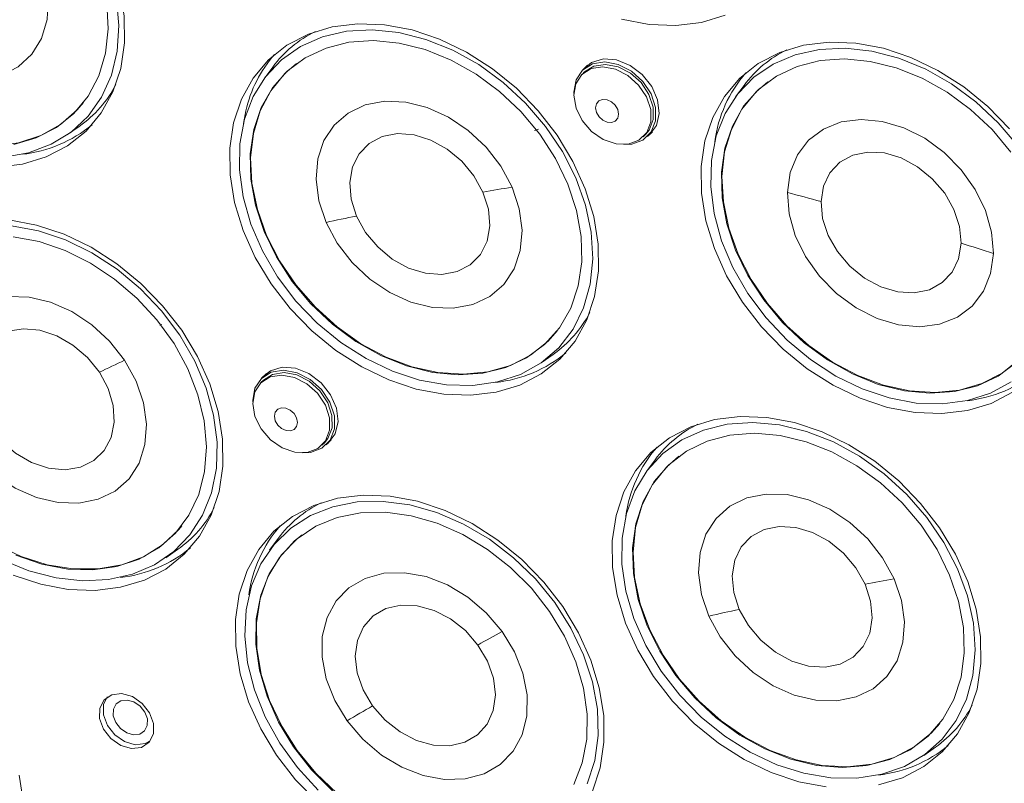
# Model space of a CAD drawing. Units: millimetres. Extents: x 10 to 584, y 10 to 410.
# Drawn here: x 510 to 525, y 257 to 269 of the extents above; entities that cross this region are included whole.
import ezdxf

# ---------------------------------------------------------------- set-up
doc = ezdxf.new("R2010")
doc.units = ezdxf.units.MM

msp = doc.modelspace()

# ---------------------------------------------------------------- linework, layer by layer
at = {"color": 7, "linetype": 'Continuous', "lineweight": 15}
for p, q in [((514.0325, 268.0692), (513.901, 267.8912)), ((518.8113, 267.9941), (518.774, 267.9576)), ((518.8576, 268.098), (518.782, 268.0241)), ((521.2559, 267.7886), (521.1244, 267.6107)), ((513.6208, 267.3994), (513.5834, 267.2041)), ((510.8882, 267.0334), (511.0693, 267.1606)), ((519.71, 266.9987), (519.7473, 267.0351)), ((519.7766, 267.0051), (519.8523, 267.0789)), ((518.1495, 263.5383), (518.3306, 263.6655)), ((513.9358, 263.3738), (513.8602, 263.3)), ((513.8895, 263.2699), (513.8522, 263.2335)), ((514.7881, 262.2745), (514.8255, 262.311)), ((514.8548, 262.2809), (514.9305, 262.3548)), ((519.8935, 262.0519), (519.762, 261.8739)), ((514.1177, 260.8463), (513.9862, 260.6684)), ((512.3947, 260.5488), (512.5758, 260.676)), ((524.0106, 257.521), (524.1917, 257.6482))]:
    msp.add_line(p, q, dxfattribs=at)
at = {"color": 8, "linetype": 'Continuous', "lineweight": 15}
msp.add_line((512.3024, 264.1163), (512.3319, 264.1238), dxfattribs=at)
at = {"color": 7, "linetype": 'Continuous', "lineweight": 15, "flags": 128}
for points in [[(507.1361, 271.6185), (506.9132, 271.4192), (506.7058, 271.1451), (506.5543, 270.8285), (506.4624, 270.4771), (506.4324, 270.0996), (506.465, 269.7052), (506.5594, 269.3038), (506.7134, 268.9051), (506.923, 268.519), (507.1832, 268.155), (507.4875, 267.8221), (507.8284, 267.5284), (508.1976, 267.2812), (508.586, 267.0866), (508.9839, 266.9494), (509.3816, 266.8729), (509.7694, 266.859), (510.1376, 266.9081), (510.4772, 267.019), (510.7798, 267.1889), (511.038, 267.4137), (511.1323, 267.5241)], [(509.9157, 266.6899), (510.2921, 266.7567), (510.6374, 266.8858), (510.9436, 267.0739), (511.2035, 267.3168), (511.4109, 267.6087), (511.5611, 267.9428), (511.6504, 268.3112), (511.6769, 268.7053), (511.6398, 269.1159), (511.5401, 269.5333), (511.3801, 269.9478), (511.1635, 270.3497), (510.8954, 270.7295), (510.5822, 271.0783), (510.231, 271.3879), (509.8503, 271.6512)], [(509.8042, 266.534), (510.1961, 266.5816), (510.56, 266.6918), (510.8877, 266.862), (511.1718, 267.0884), (511.4061, 267.3661), (511.5852, 267.6888), (511.7052, 268.0493), (511.7635, 268.4395), (511.7586, 268.8508), (511.6908, 269.2739), (511.5615, 269.6993), (511.3736, 270.1177), (511.1313, 270.5196), (510.8401, 270.8961), (510.5064, 271.2387), (510.1376, 271.5398)], [(510.0641, 266.8847), (510.4098, 266.9845), (510.7199, 267.1439), (510.9869, 267.3592), (511.2041, 267.6248), (511.3663, 267.9344), (511.4693, 268.2803), (511.5108, 268.6539), (511.4896, 269.0461), (511.4063, 269.4472), (511.263, 269.8474), (511.0631, 270.2367), (510.8116, 270.6056), (510.5147, 270.9451), (510.1797, 271.2467), (509.8148, 271.503)], [(507.6101, 269.1367), (507.7907, 268.82), (508.0248, 268.5309), (508.3022, 268.2822), (508.6107, 268.0848), (508.9368, 267.9471), (509.2663, 267.8754), (509.5847, 267.8726), (509.8783, 267.939), (510.1341, 268.0715), (510.3409, 268.2645), (510.4898, 268.5095), (510.5741, 268.7958), (510.5903, 269.1109), (510.5377, 269.4409), (510.4184, 269.7716)], [(519.3792, 268.8016), (519.8006, 268.7224), (520.2119, 268.7064), (520.6039, 268.754), (520.9677, 268.8641)], [(513.4341, 267.2171), (513.3759, 266.8269), (513.3807, 266.4157), (513.4486, 265.9926), (513.5779, 265.5671), (513.7658, 265.1487), (514.008, 264.7468), (514.2993, 264.3704), (514.633, 264.0278), (515.0017, 263.7267), (515.3972, 263.4738), (515.8107, 263.2748), (516.2328, 263.1341), (516.6542, 263.0549), (517.0655, 263.0389), (517.4575, 263.0866), (517.8213, 263.1967), (518.149, 263.3669), (518.4331, 263.5934), (518.6674, 263.8711), (518.8465, 264.1938), (518.9666, 264.5542), (519.0248, 264.9445), (519.02, 265.3557), (518.9521, 265.7788), (518.8228, 266.2043), (518.6349, 266.6227), (518.3927, 267.0246), (518.1014, 267.401), (517.7677, 267.7436), (517.399, 268.0447), (517.0035, 268.2976), (516.59, 268.4966), (516.1679, 268.6373), (515.7465, 268.7165), (515.3352, 268.7325), (514.9432, 268.6848), (514.5794, 268.5747), (514.2517, 268.4045), (513.9676, 268.178), (513.7333, 267.9003), (513.5542, 267.5776), (513.4341, 267.2171)], [(516.3803, 268.4942), (515.9655, 268.5987), (515.5568, 268.6402), (515.1639, 268.6178), (514.7959, 268.532), (514.4615, 268.3849), (514.1686, 268.1798), (513.9239, 267.9215), (513.7332, 267.6162), (513.601, 267.271), (513.5303, 266.8939), (513.5229, 266.4939), (513.579, 266.0802), (513.6971, 265.6626), (513.8746, 265.2509), (514.1072, 264.8547), (514.3895, 264.4833), (514.715, 264.1454), (515.0759, 263.849), (515.4638, 263.6009), (515.8697, 263.407), (516.284, 263.2719), (516.6969, 263.1987), (517.0989, 263.189), (517.4804, 263.2433), (517.8327, 263.3601), (518.1473, 263.5368), (518.4169, 263.7691), (518.6353, 264.0517), (518.7972, 264.3779), (518.8989, 264.7402), (518.938, 265.1299), (518.9136, 265.5379), (518.8263, 265.9548), (518.6781, 266.3707), (518.4724, 266.7758), (518.2142, 267.1607), (517.9094, 267.5164), (517.5652, 267.8345), (517.1896, 268.1076), (516.7916, 268.3292), (516.3803, 268.4942)], [(516.0857, 263.4895), (516.4849, 263.3897), (516.8777, 263.352), (517.2546, 263.3774), (517.6062, 263.4652), (517.9239, 263.6133), (518.1999, 263.818), (518.4273, 264.0743), (518.6005, 264.3759), (518.7154, 264.7153), (518.769, 265.0842), (518.76, 265.4736), (518.6887, 265.8737), (518.5568, 266.2748), (518.3676, 266.6671), (518.1257, 267.0407), (517.8371, 267.3866), (517.5089, 267.6962), (517.1492, 267.9619), (516.7667, 268.1771), (516.371, 268.3366), (515.9718, 268.4364), (515.579, 268.4741), (515.2021, 268.4487), (514.8505, 268.3609), (514.5328, 268.2128), (514.2568, 268.0081), (514.0294, 267.7517), (513.8562, 267.4502), (513.7413, 267.1107), (513.6877, 266.7418), (513.6967, 266.3525), (513.768, 265.9523), (513.8999, 265.5512), (514.0891, 265.159), (514.331, 264.7854), (514.6196, 264.4395), (514.9478, 264.1299), (515.3076, 263.8642), (515.69, 263.649), (516.0857, 263.4895)], [(525.3248, 267.1204), (524.9911, 267.463), (524.6224, 267.7642), (524.2269, 268.017), (523.8134, 268.216), (523.3913, 268.3567), (522.9699, 268.4359), (522.5586, 268.4519), (522.1666, 268.4043), (521.8028, 268.2941), (521.4751, 268.1239), (521.191, 267.8974), (520.9567, 267.6198), (520.7776, 267.2971), (520.6575, 266.9366), (520.5993, 266.5464), (520.6041, 266.1351), (520.672, 265.712), (520.8013, 265.2865), (520.9892, 264.8682), (521.2315, 264.4663), (521.5227, 264.0898), (521.8564, 263.7472), (522.2251, 263.4461), (522.6206, 263.1932), (523.0341, 262.9942), (523.4562, 262.8536), (523.8776, 262.7743), (524.2889, 262.7584), (524.6809, 262.806), (525.0448, 262.9161), (525.3724, 263.0863)], [(524.8109, 267.5354), (524.4371, 267.8115), (524.0402, 268.0365), (523.6295, 268.2051), (523.2146, 268.3134), (522.8053, 268.3589), (522.4111, 268.3405), (522.0413, 268.2586), (521.7046, 268.1152), (521.4088, 267.9135), (521.1609, 267.6584), (520.9667, 267.3558), (520.8308, 267.0129), (520.7563, 266.6375), (520.745, 266.2386), (520.7971, 265.8255), (520.9114, 265.4079), (521.0853, 264.9955), (521.3147, 264.5981), (521.5941, 264.2249), (521.9171, 263.8847), (522.2761, 263.5855), (522.6626, 263.3342), (523.0676, 263.1368), (523.4816, 262.9979), (523.8949, 262.9208), (524.2978, 262.9072), (524.6809, 262.9575), (525.0352, 263.0705), (525.3524, 263.2436)], [(518.65, 267.6643), (518.6496, 267.6833), (518.6829, 267.8725), (518.7808, 268.023), (518.9328, 268.1184), (519.1222, 268.1483), (519.3288, 268.1096), (519.5299, 268.0064), (519.7039, 267.8499), (519.8319, 267.6571), (519.9, 267.4488), (519.9008, 267.2477), (519.8343, 267.0755), (519.7077, 266.9508), (519.5346, 266.8873), (519.4137, 266.8818)], [(519.7943, 267.0223), (519.8053, 267.0314), (519.9128, 267.1746), (519.9567, 267.3596), (519.9323, 267.5663), (519.8422, 267.7724), (519.6961, 267.9554), (519.5099, 268.0956), (519.3038, 268.1778), (519.1001, 268.1931), (518.9209, 268.1397), (518.7997, 268.0414)], [(525.3458, 266.7647), (525.0566, 267.1102), (524.728, 267.4192), (524.3679, 267.6843), (523.9852, 267.8989), (523.5894, 268.0576), (523.1902, 268.1567), (522.7975, 268.1936), (522.4209, 268.1674), (522.0696, 268.0788), (521.7524, 267.93), (521.4771, 267.7246), (521.2503, 267.4676), (521.0778, 267.1655), (520.9637, 266.8257), (520.9109, 266.4564), (520.9206, 266.0669), (520.9927, 265.6667), (521.1253, 265.2656), (521.3152, 264.8736), (521.5577, 264.5002), (521.8469, 264.1548), (522.1756, 263.8457)], [(514.3975, 268.1234), (514.2211, 267.972), (514.0033, 267.7071), (513.8406, 267.3981), (513.7369, 267.0529), (513.6947, 266.6797), (513.7151, 266.2879), (513.7976, 265.887), (513.9402, 265.487), (514.1393, 265.0977), (514.3901, 264.7287), (514.6864, 264.3891), (515.0208, 264.0871), (515.3852, 263.8304), (515.7705, 263.6251), (516.1674, 263.4764), (516.5659, 263.3879), (516.9564, 263.3617), (517.3291, 263.3986), (517.675, 263.4976), (517.9854, 263.6563), (518.2528, 263.8708), (518.3937, 264.0291)], [(518.6494, 267.6362), (518.6825, 267.4408), (518.7763, 267.2496), (518.9205, 267.0831), (519.0996, 266.9594), (519.294, 266.8919), (519.4829, 266.888), (519.6456, 266.948), (519.7646, 267.0655), (519.827, 267.2277), (519.8259, 267.417), (519.7616, 267.6129), (519.641, 267.7943), (519.4771, 267.9414), (519.2878, 268.0383), (519.0935, 268.0745), (518.9152, 268.0461), (518.7724, 267.9561), (518.6805, 267.8143), (518.6494, 267.6362)], [(519.7473, 267.0351), (519.8019, 267.1019), (519.8643, 267.2641), (519.8633, 267.4534), (519.7989, 267.6494), (519.6783, 267.8307), (519.5145, 267.9778), (519.3251, 268.0747), (519.1308, 268.1109), (518.9526, 268.0825), (518.8113, 267.9941)], [(521.6209, 267.8428), (521.4414, 267.6884), (521.2243, 267.4229), (521.0623, 267.1134), (520.9593, 266.7677), (520.918, 266.3943), (520.9392, 266.0023), (521.0225, 265.6014), (521.1658, 265.2015), (521.3656, 264.8124), (521.617, 264.4437), (521.9138, 264.1044), (522.2487, 263.803), (522.6134, 263.5469), (522.9989, 263.3423), (523.3958, 263.1943), (523.7943, 263.1066), (524.1846, 263.0812), (524.5571, 263.1189), (524.9025, 263.2187), (525.2125, 263.3781), (525.4792, 263.5932), (525.6171, 263.7485)], [(517.7011, 266.2287), (517.529, 266.5484), (517.3021, 266.8423), (517.0304, 267.0976), (516.7257, 267.3032), (516.4012, 267.45), (516.0713, 267.5317), (515.7504, 267.5446), (515.4523, 267.4882), (515.1903, 267.365), (514.9757, 267.1804), (514.8179, 266.9424), (514.7238, 266.6614), (514.6975, 266.3497), (514.7402, 266.021), (514.85, 265.6895)], [(518.9811, 267.4433), (518.9949, 267.374), (519.0336, 267.3081), (519.0911, 267.2556), (519.1589, 267.2245), (519.2265, 267.2195), (519.2837, 267.2414), (519.3217, 267.2869), (519.3348, 267.349), (519.321, 267.4183), (519.2824, 267.4842), (519.2248, 267.5367), (519.157, 267.5679), (519.0894, 267.5728), (519.0322, 267.5509), (518.9942, 267.5054), (518.9811, 267.4433)], [(525.455, 266.857), (525.1529, 267.2148), (524.8109, 267.5354)], [(525.077, 265.2109), (525.0509, 265.5368), (524.9569, 265.8689), (524.7992, 266.1928), (524.5846, 266.4941), (524.3227, 266.7598), (524.0247, 266.9782), (523.7037, 267.1399), (523.3738, 267.2376), (523.0494, 267.2673), (522.7446, 267.2275), (522.4728, 267.12), (522.2458, 266.9495), (522.0736, 266.7234), (521.9637, 266.4517), (521.9209, 266.1462)], [(517.2557, 266.1527), (517.1172, 266.4023), (516.9304, 266.6267), (516.7061, 266.8129), (516.4574, 266.9501), (516.1988, 267.0303), (515.9452, 267.0488), (515.7114, 267.0046), (515.5111, 266.9002), (515.3557, 266.7418), (515.2545, 266.5384), (515.2132, 266.302), (515.2342, 266.0462), (515.3164, 265.786)], [(524.5829, 265.3707), (524.5582, 265.6271), (524.4726, 265.8871), (524.331, 266.1356), (524.1416, 266.3582), (523.9156, 266.5418), (523.6659, 266.6758), (523.4071, 266.7525), (523.1543, 266.7674), (522.9221, 266.7196), (522.7241, 266.6118), (522.5717, 266.4505), (522.4738, 266.2449), (522.4361, 266.0069)], [(514.85, 265.6895), (515.0221, 265.3698), (515.249, 265.0759), (515.5207, 264.8206), (515.8255, 264.615), (516.1499, 264.4682), (516.4798, 264.3865), (516.8008, 264.3736), (517.0988, 264.43), (517.3608, 264.5532), (517.5754, 264.7378), (517.7332, 264.9758), (517.8273, 265.2568), (517.8536, 265.5685), (517.8109, 265.8972), (517.7011, 266.2287)], [(515.3164, 265.786), (515.4549, 265.5364), (515.6418, 265.312), (515.866, 265.1258), (516.1147, 264.9886), (516.3734, 264.9084), (516.6269, 264.8899), (516.8607, 264.9341), (517.0611, 265.0385), (517.2164, 265.197), (517.3177, 265.4003), (517.359, 265.6368), (517.3379, 265.8925), (517.2557, 266.1527)], [(521.9209, 266.1462), (521.9471, 265.8203), (522.0411, 265.4881), (522.1988, 265.1643), (522.4133, 264.863), (522.6753, 264.5973), (522.9732, 264.3788), (523.2942, 264.2172), (523.6241, 264.1194), (523.9485, 264.0898), (524.2533, 264.1296), (524.5251, 264.2371), (524.7521, 264.4076), (524.9243, 264.6336), (525.0342, 264.9053), (525.077, 265.2109)], [(522.4361, 266.0069), (522.4608, 265.7505), (522.5464, 265.4905), (522.688, 265.242), (522.8773, 265.0194), (523.1034, 264.8358), (523.3531, 264.7018), (523.6118, 264.6251), (523.8646, 264.6102), (524.0968, 264.658), (524.2949, 264.7657), (524.4473, 264.9271), (524.5452, 265.1327), (524.5829, 265.3707)], [(510.0559, 260.2853), (510.478, 260.1446), (510.8994, 260.0654), (511.3107, 260.0494), (511.7027, 260.0971), (512.0665, 260.2072), (512.3942, 260.3774), (512.6783, 260.6039), (512.9126, 260.8816), (513.0917, 261.2043), (513.2118, 261.5648), (513.27, 261.955), (513.2652, 262.3662), (513.1973, 262.7893), (513.068, 263.2148), (512.8801, 263.6332), (512.6379, 264.0351), (512.3466, 264.4115), (512.0129, 264.7541), (511.6442, 265.0552), (511.2487, 265.3081), (510.8352, 265.5071), (510.4131, 265.6478), (509.9917, 265.727)], [(509.8869, 260.5187), (510.2976, 260.3503), (510.7125, 260.2422), (511.1218, 260.197), (511.5159, 260.2157), (511.8855, 260.2979), (512.2221, 260.4416), (512.5177, 260.6435), (512.7653, 260.8988), (512.9593, 261.2016), (513.095, 261.5447), (513.1692, 261.9202), (513.1803, 262.3191), (513.1279, 262.7323), (513.0133, 263.1499), (512.8391, 263.5622), (512.6095, 263.9596), (512.3299, 264.3327), (512.0067, 264.6727), (511.6476, 264.9717), (511.261, 265.2228), (510.8559, 265.4199), (510.4419, 265.5585), (510.0286, 265.6354)], [(510.8913, 260.3773), (511.2788, 260.3652), (511.6465, 260.4162), (511.9853, 260.5289), (512.2869, 260.7006), (512.5438, 260.927), (512.7498, 261.2025), (512.8997, 261.5205), (512.9899, 261.873), (513.0181, 262.2513), (512.9836, 262.6462), (512.8874, 263.048), (512.7317, 263.4467), (512.5204, 263.8325), (512.2587, 264.1959), (511.953, 264.528), (511.611, 264.8205), (511.2409, 265.0664), (510.8519, 265.2595), (510.4536, 265.3951), (510.0558, 265.4698)], [(508.6427, 265.1339), (508.6192, 265.1162), (508.3713, 264.8804), (508.1754, 264.5967), (508.0363, 264.272), (507.9574, 263.9143), (507.9406, 263.5324), (507.9865, 263.1357), (508.0938, 262.7341), (508.2599, 262.3372), (508.4807, 261.955), (508.7508, 261.5969), (509.0636, 261.2717), (509.4112, 260.9873), (509.7853, 260.7508), (510.1765, 260.568), (510.5752, 260.4434), (510.9716, 260.3801), (511.356, 260.3796), (511.7188, 260.442), (512.0513, 260.5657), (512.345, 260.7476), (512.5929, 260.9834), (512.6389, 261.0396)], [(511.763, 263.5759), (511.5334, 263.8681), (511.2595, 264.1209), (510.9533, 264.3234), (510.6282, 264.4668), (510.2984, 264.5447), (509.9783, 264.5538), (509.682, 264.4936), (509.4223, 264.3669), (509.2106, 264.1791), (509.0561, 263.9384), (508.9657, 263.6554), (508.9432, 263.3424), (508.9897, 263.0131), (509.1031, 262.6819), (509.2785, 262.3633)], [(511.3762, 263.3923), (511.1932, 263.6194), (510.9716, 263.8093), (510.7244, 263.951), (510.4661, 264.0363), (510.2115, 264.0602), (509.9755, 264.0213), (509.7718, 263.9219), (509.6122, 263.7677), (509.506, 263.5678), (509.4595, 263.3336), (509.4752, 263.0789), (509.5523, 262.8185), (509.6863, 262.5675)], [(522.1756, 263.8457), (522.5357, 263.5806), (522.9183, 263.366), (523.3141, 263.2073), (523.7133, 263.1082), (524.106, 263.0713), (524.4827, 263.0975), (524.8339, 263.1861), (525.1511, 263.335), (525.4265, 263.5404)], [(509.2785, 262.3633), (509.5081, 262.0712), (509.782, 261.8183), (510.0882, 261.6158), (510.4133, 261.4724), (510.7431, 261.3945), (511.0632, 261.3854), (511.3595, 261.4456), (511.6192, 261.5723), (511.8309, 261.7602), (511.9854, 262.0008), (512.0758, 262.2839), (512.0983, 262.5969), (512.0518, 262.9261), (511.9384, 263.2573), (511.763, 263.5759)], [(514.8725, 262.2982), (514.8835, 262.3073), (514.991, 262.4505), (515.0349, 262.6355), (515.0105, 262.8422), (514.9204, 263.0482), (514.7743, 263.2313), (514.5881, 263.3715), (514.382, 263.4537), (514.1783, 263.4689), (513.9991, 263.4156), (513.8779, 263.3173)], [(509.6863, 262.5675), (509.8694, 262.3404), (510.0909, 262.1504), (510.3381, 262.0087), (510.5965, 261.9234), (510.8511, 261.8995), (511.0871, 261.9384), (511.2908, 262.0379), (511.4503, 262.192), (511.5565, 262.392), (511.6031, 262.6261), (511.5873, 262.8808), (511.5102, 263.1412), (511.3762, 263.3923)], [(513.7276, 262.912), (513.7607, 262.7167), (513.8545, 262.5254), (513.9987, 262.3589), (514.1777, 262.2352), (514.3722, 262.1678), (514.5611, 262.1638), (514.7238, 262.2239), (514.8428, 262.3413), (514.9051, 262.5035), (514.9041, 262.6928), (514.8398, 262.8888), (514.7192, 263.0702), (514.5553, 263.2172), (514.366, 263.3141), (514.1716, 263.3503), (513.9934, 263.3219), (513.8506, 263.232), (513.7587, 263.0902), (513.7276, 262.912)], [(513.7282, 262.9402), (513.7278, 262.9591), (513.7611, 263.1484), (513.859, 263.2988), (514.0109, 263.3942), (514.2004, 263.4242), (514.4069, 263.3854), (514.6081, 263.2822), (514.7821, 263.1257), (514.9101, 262.9329), (514.9782, 262.7247), (514.979, 262.5235), (514.9125, 262.3513), (514.7859, 262.2267), (514.6128, 262.1632), (514.4919, 262.1577)], [(514.8255, 262.311), (514.8801, 262.3778), (514.9425, 262.5399), (514.9414, 262.7293), (514.8771, 262.9252), (514.7565, 263.1066), (514.5926, 263.2537), (514.4033, 263.3506), (514.209, 263.3868), (514.0308, 263.3584), (513.8895, 263.2699)], [(514.0593, 262.7192), (514.0731, 262.6499), (514.1117, 262.584), (514.1693, 262.5315), (514.2371, 262.5003), (514.3047, 262.4954), (514.3619, 262.5173), (514.3999, 262.5627), (514.413, 262.6249), (514.3992, 262.6941), (514.3606, 262.7601), (514.303, 262.8126), (514.2352, 262.8437), (514.1676, 262.8487), (514.1104, 262.8268), (514.0724, 262.7813), (514.0593, 262.7192)], [(524.2942, 257.5761), (524.5284, 257.8538), (524.7076, 258.1765), (524.8276, 258.5369), (524.8859, 258.9272), (524.881, 259.3384), (524.8132, 259.7615), (524.6839, 260.187), (524.496, 260.6053), (524.2537, 261.0072), (523.9625, 261.3837), (523.6288, 261.7263), (523.26, 262.0274), (522.8645, 262.2803), (522.4511, 262.4793), (522.0289, 262.62), (521.6075, 262.6992), (521.1962, 262.7152), (520.8043, 262.6675), (520.4404, 262.5574), (520.1128, 262.3872), (519.8286, 262.1607), (519.5944, 261.883), (519.4152, 261.5603), (519.2952, 261.1998), (519.2369, 260.8096), (519.2418, 260.3984), (519.3096, 259.9753), (519.4389, 259.5498), (519.6268, 259.1314), (519.8691, 258.7295), (520.1603, 258.3531), (520.4941, 258.0105), (520.8628, 257.7094), (521.2583, 257.4565), (521.6717, 257.2575), (522.0939, 257.1168), (522.5153, 257.0376)], [(522.214, 262.4857), (521.7993, 262.5861), (521.3914, 262.6234), (520.9998, 262.5968), (520.6338, 262.5069), (520.3019, 262.3558), (520.0119, 262.147), (519.7706, 261.8855), (519.5837, 261.5773), (519.4554, 261.2297), (519.3889, 260.8508), (519.3858, 260.4496), (519.4459, 260.0354), (519.5681, 259.6179), (519.7493, 259.2069), (519.9854, 258.812), (520.2708, 258.4426), (520.5989, 258.1072), (520.9618, 257.8137), (521.3512, 257.5691), (521.7579, 257.3789), (522.1724, 257.2478), (522.5849, 257.1787), (522.9858, 257.1734), (523.3657, 257.2318), (523.7157, 257.3526), (524.0276, 257.5331), (524.294, 257.769), (524.5088, 258.0547), (524.6668, 258.3835), (524.7645, 258.7478), (524.7994, 259.139), (524.7708, 259.548), (524.6794, 259.965), (524.5273, 260.3805), (524.318, 260.7846), (524.0565, 261.1679), (523.7488, 261.5213), (523.4023, 261.8367), (523.025, 262.1065), (522.6258, 262.3246), (522.214, 262.4857)], [(521.9724, 257.4639), (522.3715, 257.3681), (522.7636, 257.3344), (523.1392, 257.3639), (523.4889, 257.4556), (523.8041, 257.6075), (524.0771, 257.8157), (524.3012, 258.0751), (524.4708, 258.3794), (524.5817, 258.721), (524.6313, 259.0915), (524.6183, 259.4818), (524.5431, 259.8823), (524.4074, 260.2832), (524.2146, 260.6745), (523.9696, 261.0466), (523.6782, 261.3904), (523.3477, 261.6974), (522.9862, 261.96), (522.6026, 262.1718), (522.2064, 262.3275), (521.8073, 262.4234), (521.4152, 262.457), (521.0396, 262.4276), (520.69, 262.3358), (520.3747, 262.1839), (520.1017, 261.9757), (519.8777, 261.7163), (519.7081, 261.4121), (519.5971, 261.0705), (519.5475, 260.7), (519.5605, 260.3096), (519.6357, 259.9091), (519.7714, 259.5083), (519.9642, 259.117), (520.2093, 258.7449), (520.5006, 258.4011), (520.8312, 258.0941), (521.1926, 257.8315), (521.5762, 257.6197), (521.9724, 257.4639)], [(520.2585, 262.1061), (520.0666, 261.9391), (519.8522, 261.6711), (519.6932, 261.3596), (519.5933, 261.0123), (519.5552, 260.6376), (519.5796, 260.245), (519.6661, 259.8439), (519.8124, 259.4443), (520.015, 259.056), (520.2689, 258.6886), (520.5679, 258.3511), (520.9045, 258.0519), (521.2705, 257.7983), (521.6569, 257.5965), (522.0541, 257.4515), (522.4525, 257.367), (522.8421, 257.3449), (523.2133, 257.3858), (523.5571, 257.4887), (523.865, 257.6512), (524.1294, 257.869), (524.2547, 258.0118)], [(518.9317, 256.9709), (519.0518, 257.3314), (519.11, 257.7216), (519.1052, 258.1328), (519.0373, 258.5559), (518.908, 258.9814), (518.7201, 259.3998), (518.4779, 259.8017), (518.1866, 260.1781), (517.8529, 260.5207), (517.4842, 260.8218), (517.0887, 261.0747), (516.6752, 261.2737), (516.2531, 261.4144), (515.8317, 261.4936), (515.4204, 261.5096), (515.0284, 261.462), (514.6646, 261.3518), (514.3369, 261.1816), (514.0528, 260.9551), (513.8185, 260.6774), (513.6394, 260.3547), (513.5193, 259.9943), (513.4611, 259.604), (513.4659, 259.1928), (513.5338, 258.7697), (513.6631, 258.3442), (513.851, 257.9259), (514.0932, 257.524), (514.3845, 257.1475), (514.7182, 256.8049)], [(523.5553, 260.2272), (523.3803, 260.546), (523.151, 260.8383), (522.8774, 261.0915), (522.5714, 261.2944), (522.2464, 261.4382), (521.9166, 261.5166), (521.5964, 261.5262), (521.2998, 261.4665), (521.0398, 261.3402), (520.8277, 261.1528), (520.6729, 260.9124), (520.582, 260.6297), (520.559, 260.3168), (520.605, 259.9876), (520.718, 259.6564)], [(515.7238, 261.4141), (515.3269, 261.4046), (514.9532, 261.3316), (514.6113, 261.1966), (514.3093, 261.0028), (514.0544, 260.7549), (513.8524, 260.4586), (513.708, 260.1208), (513.6248, 259.7495), (513.6045, 259.3533), (513.6478, 258.9416), (513.7535, 258.524), (513.9193, 258.1104), (514.1411, 257.7102), (514.4139, 257.3331), (514.7312, 256.9878)], [(518.8544, 257.0859), (518.9685, 257.4415), (519.0204, 257.8263), (519.0089, 258.2315), (518.9342, 258.6473), (518.798, 259.0642), (518.6036, 259.4723), (518.3556, 259.862), (518.0597, 260.2243), (517.7228, 260.5507), (517.3529, 260.8334), (516.9587, 261.0659), (516.5493, 261.2427), (516.1344, 261.3597), (515.7238, 261.4141)], [(518.6484, 257.075), (518.7779, 257.4058), (518.8468, 257.7683), (518.8532, 258.1535), (518.7972, 258.5519), (518.68, 258.9537), (518.5045, 259.349), (518.2751, 259.7281), (517.9973, 260.0816), (517.6782, 260.4009), (517.3254, 260.678), (516.9477, 260.9062), (516.5544, 261.0798), (516.1551, 261.1946), (515.7598, 261.2477), (515.3781, 261.2379), (515.0194, 261.1653), (514.6926, 261.0318), (514.4057, 260.8406), (514.1658, 260.5964), (513.9788, 260.3053), (513.8492, 259.9745), (513.7804, 259.612), (513.7739, 259.2268), (513.8299, 258.8284), (513.9471, 258.4266), (514.1226, 258.0313), (514.352, 257.6522), (514.6298, 257.2987), (514.949, 256.9794)], [(514.4827, 260.9005), (514.3677, 260.8068), (514.1372, 260.5538), (513.9605, 260.255), (513.842, 259.9179), (513.7845, 259.5508), (513.7895, 259.1627), (513.8568, 258.7631), (513.9849, 258.362), (514.1705, 257.9692), (514.4091, 257.5943), (514.6948, 257.2466), (515.0206, 256.9346), (515.3784, 256.6661), (515.7595, 256.4477), (516.1544, 256.2846), (516.5534, 256.181), (516.9468, 256.1394), (517.3247, 256.1608), (517.678, 256.2447), (517.9979, 256.389), (518.2765, 256.5902), (518.4789, 256.8062)], [(523.1121, 260.1462), (522.9713, 260.395), (522.7827, 260.6181), (522.5571, 260.8024), (522.3077, 260.9373), (522.049, 261.015), (521.796, 261.0309), (521.5633, 260.9841), (521.3646, 260.8773), (521.2114, 260.7168), (521.1126, 260.5118), (521.0739, 260.2743), (521.0975, 260.018), (521.1822, 259.7579)], [(510.0952, 260.5876), (510.4935, 260.452), (510.8913, 260.3773)], [(517.5482, 259.4216), (517.306, 259.7047), (517.0224, 259.9454), (516.71, 260.1333), (516.3823, 260.2601), (516.0537, 260.3204), (515.7384, 260.3114), (515.4504, 260.2335), (515.2022, 260.0902), (515.0046, 259.8878), (514.8663, 259.635), (514.7932, 259.3429), (514.7887, 259.0243), (514.8529, 258.6931), (514.983, 258.3638), (515.1733, 258.0508)], [(520.718, 259.6564), (520.8929, 259.3376), (521.1222, 259.0453), (521.3958, 258.7921), (521.7018, 258.5892), (522.0268, 258.4454), (522.3566, 258.367), (522.6768, 258.3574), (522.9734, 258.4171), (523.2334, 258.5434), (523.4455, 258.7308), (523.6004, 258.9712), (523.6912, 259.2539), (523.7142, 259.5668), (523.6682, 259.896), (523.5553, 260.2272)], [(521.1822, 259.7579), (521.3229, 259.5091), (521.5115, 259.2861), (521.7371, 259.1017), (521.9865, 258.9668), (522.2452, 258.8891), (522.4983, 258.8732), (522.7309, 258.92), (522.9296, 259.0268), (523.0828, 259.1873), (523.1817, 259.3923), (523.2204, 259.6299), (523.1967, 259.8861), (523.1121, 260.1462)], [(517.1789, 259.2127), (516.9862, 259.4325), (516.7576, 259.6124), (516.5067, 259.742), (516.2478, 259.8138), (515.9962, 259.8235), (515.7663, 259.7706), (515.5716, 259.6582), (515.4233, 259.4929), (515.3302, 259.2841), (515.2976, 259.0441), (515.3273, 258.7868), (515.4178, 258.5272), (515.5636, 258.2803)], [(515.1733, 258.0508), (515.4156, 257.7678), (515.6991, 257.527), (516.0115, 257.3391), (516.3392, 257.2123), (516.6679, 257.1521), (516.9831, 257.1611), (517.2711, 257.2389), (517.5193, 257.3822), (517.7169, 257.5847), (517.8553, 257.8374), (517.9283, 258.1295), (517.9328, 258.4481), (517.8686, 258.7793), (517.7385, 259.1086), (517.5482, 259.4216)], [(515.5636, 258.2803), (515.7564, 258.0605), (515.9849, 257.8805), (516.2359, 257.7509), (516.4947, 257.6792), (516.7464, 257.6695), (516.9763, 257.7223), (517.171, 257.8347), (517.3192, 258.0001), (517.4123, 258.2088), (517.445, 258.4488), (517.4152, 258.7061), (517.3248, 258.9658), (517.1789, 259.2127)], [(511.3827, 258.2452), (511.38, 258.0871), (511.4402, 257.9229), (511.5541, 257.7778), (511.7045, 257.6737), (511.8684, 257.6265), (512.0209, 257.6434), (512.1387, 257.7219), (512.2039, 257.8499), (512.2066, 258.008), (512.1464, 258.1721), (512.0325, 258.3173), (511.8821, 258.4214), (511.7182, 258.4685), (511.5657, 258.4516), (511.4479, 258.3732), (511.3827, 258.2452)], [(511.4396, 258.1432), (511.4423, 258.3007), (511.4981, 258.4175)], [(511.5901, 258.1289), (511.5918, 258.2287), (511.633, 258.3096), (511.7074, 258.3592), (511.8036, 258.3699), (511.9071, 258.3402), (512.0021, 258.2745), (512.0741, 258.1828), (512.1122, 258.0791), (512.1105, 257.9793), (512.0694, 257.8984), (511.995, 257.8488), (511.8987, 257.8381), (511.7952, 257.8679), (511.7002, 257.9336), (511.6282, 258.0252), (511.5901, 258.1289)], [(512.156, 257.7435), (512.0779, 257.7017), (511.9261, 257.6848), (511.7629, 257.7317), (511.6132, 257.8353), (511.4996, 257.9798), (511.4396, 258.1432)], [(523.3185, 257.0692), (523.6824, 257.1794), (524.0101, 257.3496), (524.2942, 257.5761)], [(510.0425, 255.6313), (510.1625, 255.9918), (510.2208, 256.382), (510.2159, 256.7933), (510.1481, 257.2164)]]:
    msp.add_lwpolyline(points, dxfattribs=at)
at = {"color": 7, "linetype": 'Continuous', "lineweight": 15}
for centre, radius, start, end in [((515.4817, 266.9957), 1.8035, 116.10188, 143.47107), ((522.7056, 266.7146), 1.8042, 116.10709, 143.46586), ((515.5417, 266.9637), 1.9697, 138.70736, 167.2215), ((522.8173, 266.6533), 2.0287, 139.04687, 172.34479), ((510.0305, 268.6361), 1.8045, 305.14633, 332.50085), ((509.9717, 268.75), 2.0297, 276.2737, 309.55478), ((521.006, 245.5055), 20.985, 99.06108, 100.29473), ((517.1353, 247.4253), 19.3229, 74.07819, 75.66073), ((520.0628, 241.6649), 24.5836, 101.1321, 102.2422), ((519.3502, 248.3487), 17.8081, 71.24118, 72.91224), ((517.291, 265.1417), 1.8056, 305.15473, 332.49245), ((517.2331, 265.255), 2.0297, 276.2737, 309.55478), ((525.7435, 233.6328), 33.0461, 115.028, 115.77035), ((524.4565, 264.9744), 2.0297, 276.2737, 309.55478), ((521.3423, 260.9789), 1.8029, 116.09682, 143.47613), ((521.455, 260.9165), 2.0287, 139.04687, 172.34479), ((515.5685, 259.7709), 1.8059, 116.12048, 143.45247), ((511.5414, 262.1477), 1.7988, 305.10266, 332.54452), ((515.6791, 259.711), 2.0287, 139.04687, 172.34479), ((511.4783, 262.2655), 2.0297, 276.2737, 309.55478), ((527.1514, 239.3025), 21.2315, 99.75152, 100.96734), ((526.2734, 235.3708), 24.9129, 101.7921, 102.88497), ((537.628, 223.505), 41.1486, 119.20818, 119.79891), ((540.7124, 215.0606), 50.004, 120.19442, 120.71315), ((523.154, 259.1227), 1.803, 305.13527, 332.51191), ((523.0941, 259.2377), 2.0297, 276.2737, 309.55478)]:
    msp.add_arc(centre, radius, start, end, dxfattribs=at)
for points, knots in [([(542.9308, 253.048), (542.9808, 253.2497), (543.1217, 253.8178), (543.2929, 254.7802), (543.4486, 255.9303), (543.5442, 257.0818), (543.5767, 257.9717), (543.5816, 258.6807), (543.5726, 259.4144), (543.5239, 260.4395), (543.4101, 261.6665), (543.2406, 262.9022), (543.0157, 264.1441), (542.7359, 265.3895), (542.4017, 266.636), (542.0138, 267.881), (541.5732, 269.1218), (541.0806, 270.3561), (540.5371, 271.5811), (539.9438, 272.7946), (539.302, 273.9938), (538.6129, 275.1765), (537.8781, 276.3402), (537.0989, 277.4825), (536.277, 278.6012), (535.4141, 279.6938), (534.512, 280.7582), (533.5724, 281.7923), (532.5974, 282.7938), (531.5888, 283.7608), (530.5488, 284.6913), (529.4795, 285.5834), (528.383, 286.4353), (527.2616, 287.2452), (526.1176, 288.0114), (524.9533, 288.7324), (523.771, 289.4067), (522.5732, 290.0329), (521.3623, 290.6098), (520.1408, 291.136), (518.9112, 291.6106), (517.676, 292.0325), (516.4377, 292.4009), (515.1988, 292.7149), (513.962, 292.974), (512.7297, 293.1775), (511.5044, 293.325), (510.2888, 293.4163), (509.0852, 293.4511), (507.8964, 293.429), (506.7242, 293.3515), (505.5732, 293.2137), (504.6837, 293.0729), (504.1871, 292.9591), (504.0584, 292.9296)], [0, 0, 0, 0, 0.0110574, 0.031146, 0.0512422, 0.0713454, 0.0904067, 0.0963819, 0.107025, 0.127145, 0.1472685, 0.1673956, 0.1875257, 0.2076581, 0.2277924, 0.2479281, 0.2680648, 0.2882023, 0.3083401, 0.3284782, 0.3486163, 0.3687544, 0.3888924, 0.4090303, 0.4291681, 0.4493058, 0.4694435, 0.4895811, 0.5097189, 0.5298568, 0.5499949, 0.5701333, 0.590272, 0.6104111, 0.6305506, 0.6506906, 0.670831, 0.6909719, 0.7111131, 0.7312547, 0.7513963, 0.7715379, 0.7916791, 0.8118196, 0.831959, 0.8520969, 0.8722326, 0.8923656, 0.9124952, 0.9326206, 0.952741, 0.9728557, 0.9929639, 1, 1, 1, 1]), ([(525.1167, 241.7319), (524.7981, 241.652), (524.1507, 241.4896), (523.1425, 241.3138), (522.1036, 241.1876), (521.0443, 241.1184), (519.968, 241.105), (518.8772, 241.1478), (517.7747, 241.2466), (516.663, 241.4011), (515.545, 241.611), (514.4234, 241.8759), (513.3009, 242.1949), (512.1804, 242.5674), (511.0646, 242.9924), (509.9563, 243.469), (508.8581, 243.9958), (507.7729, 244.5718), (506.7033, 245.1953), (505.652, 245.8649), (504.6215, 246.579), (503.6145, 247.3357), (502.6333, 248.1332), (501.6805, 248.9696), (500.7585, 249.8427), (499.8694, 250.7504), (499.0155, 251.6905), (498.1989, 252.6606), (497.4216, 253.6582), (496.6855, 254.6811), (495.9926, 255.7265), (495.3444, 256.792), (494.7426, 257.8748), (494.1886, 258.9723), (493.6839, 260.0818), (493.2296, 261.2005), (492.8269, 262.3257), (492.4767, 263.4545), (492.1799, 264.5841), (491.9373, 265.7119), (491.7491, 266.835), (491.6171, 267.9503), (491.5398, 269.0156), (491.5307, 269.7022), (491.5265, 270.0253)], [0, 0, 0, 0, 0.0231813, 0.0471034, 0.0710193, 0.0949296, 0.1188349, 0.1427358, 0.1666331, 0.1905274, 0.2144192, 0.2383092, 0.2621977, 0.2860851, 0.3099718, 0.3338581, 0.357744, 0.3816299, 0.4055157, 0.4294015, 0.4532874, 0.4771733, 0.5010594, 0.5249455, 0.5488316, 0.5727177, 0.5966037, 0.6204894, 0.644375, 0.6682602, 0.6921451, 0.7160297, 0.7399138, 0.7637976, 0.7876811, 0.8115643, 0.8354474, 0.8593304, 0.8832137, 0.9070974, 0.9309819, 0.9548676, 0.978755, 1, 1, 1, 1])]:
    msp.add_open_spline(points, degree=3, knots=knots, dxfattribs=at)
at = {"color": 8, "linetype": 'Continuous', "lineweight": 15}
msp.add_open_spline([(518.0475, 267.0978), (518.0595, 267.0997), (518.0808, 267.103), (518.0984, 267.1131), (518.1062, 267.1176)], degree=3, knots=[0, 0, 0, 0, 0.5581939, 1, 1, 1, 1], dxfattribs=at)

doc.saveas('drawing.dxf')
